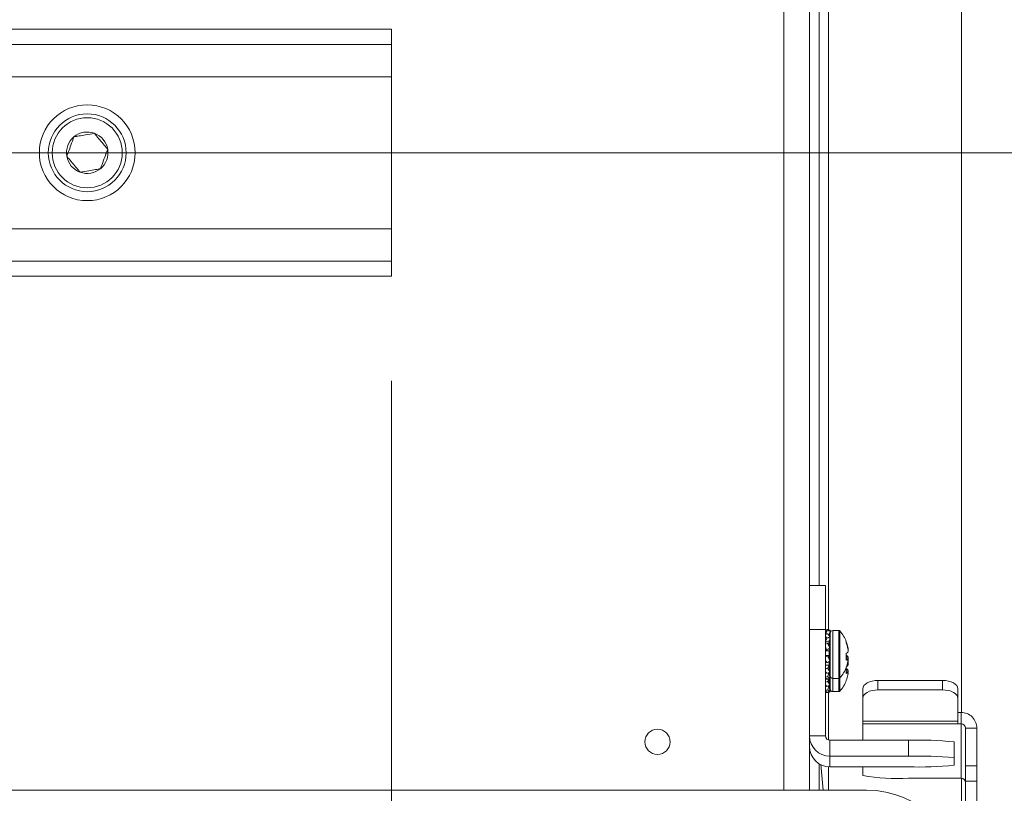
# Model space of a CAD drawing. Units: inches. Extents: x 0.4 to 16.6, y 0.2 to 10.8.
# Drawn here: x 11.8 to 12.1, y 5.6 to 5.9 of the extents above; entities that cross this region are included whole.
import ezdxf

# ---------------------------------------------------------------- set-up
doc = ezdxf.new("R2010")
doc.units = ezdxf.units.IN
doc.header["$MEASUREMENT"] = 0
doc.styles.add('SLDTEXTSTYLE0', font='TXT', dxfattribs={"width": 0.75})
doc.dimstyles.new('SLDDIMSTYLE1', dxfattribs={"dimtxt": 0.1377952755905512, "dimasz": 0.14, "dimexe": 0, "dimexo": 0.0625, "dimgap": 0.0344488188976378, "dimtad": 1, "dimlfac": 20, "dimrnd": 1e-09, "dimzin": 4, "dimdsep": 46, "dimtxsty": 'SLDTEXTSTYLE0', "dimblk1": 'CLOSED', "dimblk2": 'CLOSED', "dimsah": 1, "dimcen": 0.09, "dimadec": 0, "dimazin": 1, "dimtfac": 1, "dimtofl": 0, "dimtmove": 0, "dimatfit": 3, "dimldrblk": 'CLOSED', "dimfxl": 0, "dimfrac": 2, "dimtolj": 1, "dimtzin": 12, "dimarcsym": 0})
doc.dimstyles.new('SLDDIMSTYLE2', dxfattribs={"dimtxt": 0.18, "dimasz": 0.14, "dimexe": 0, "dimexo": 0.0625, "dimgap": 0, "dimtad": 0, "dimtih": 1, "dimtoh": 1, "dimdec": 0, "dimrnd": 1e-09, "dimzin": 0, "dimdsep": 46, "dimtxsty": 'Standard', "dimsah": 1, "dimcen": 0.09, "dimadec": 0, "dimazin": 0, "dimtfac": 0.14, "dimtdec": 0, "dimtofl": 0, "dimtmove": 0, "dimatfit": 3, "dimfxl": 0, "dimfrac": 2, "dimtolj": 1, "dimtzin": 0, "dimarcsym": 0})

# ---------------------------------------------------------------- blocks, each defined once
blk = doc.blocks.new('_CLOSED')
at = {"color": 0, "linetype": 'ByBlock', "lineweight": -2}
for p, q in [((-1, 0.166667), (0, 0)), ((-1, 0.166667), (-1, -0.166667)), ((0, 0), (-1, -0.166667)), ((0, 0), (-1, 0))]:
    blk.add_line(p, q, dxfattribs=at)
blk = doc.blocks.new('_D_3')
at = {"color": 7, "linetype": 'Continuous', "lineweight": 0}
for p, q in [((8.821573416606014, 6.958355791977857), (13.1208443705404, 6.958355791977852)), ((13.08147429180025, 6.958355791977852), (13.08147429180025, 5.85835579197784)), ((12.65655768880644, 6.491222616854927), (12.65655768880644, 6.533207115179752)), ((12.65655768880644, 6.533207115179752), (12.87530768845444, 6.533207115179754)), ((12.87530768845444, 6.533207115179754), (12.87530768845444, 6.491222616854928)), ((12.65655768880644, 6.1857764220621), (12.65655768880644, 6.143791923737274)), ((12.87530768845444, 6.143791923737275), (12.87530768845444, 6.185776422062101)), ((12.65655768880644, 6.143791923737274), (12.87530768845444, 6.143791923737275)), ((8.821573416606014, 5.858355791977845), (13.1208443705404, 5.85835579197784))]:
    blk.add_line(p, q, dxfattribs=at)
at = {"color": 7, "linetype": 'Continuous', "lineweight": 0, "xscale": 0.14, "yscale": 0.14}
for p, rotation in [((13.08147429180025, 6.958355791977852, 0.01850615461975388), 90.00000000000034), ((13.08147429180025, 5.85835579197784, 0.01850615461975388), 270.0000000000003)]:
    blk.add_blockref('_CLOSED', p, dxfattribs=dict(at, rotation=rotation))
at = {"color": 7, "linetype": 'Continuous', "lineweight": 0, "char_height": 0.1377952755905512, "attachment_point": 1, "rotation": 90.00000000000036, "style": 'SLDTEXTSTYLE0'}
for s, insert in [('22.00', (12.90384684734348, 6.109414864197335)), ('559', (12.6976802508726, 6.1857764220621))]:
    blk.add_mtext(s, dxfattribs=dict(at, insert=insert))
blk = doc.blocks.new('_D_4')
at = {"color": 7, "linetype": 'Continuous', "lineweight": 0}
for p, q in [((8.682203337865857, 5.783360713237687), (8.682203337865857, 4.987498133189471)), ((11.88220333786585, 5.783360713237689), (11.88220333786585, 4.987498133189471)), ((10.13609485860738, 5.451784814923438), (10.09411036028255, 5.451784814923438)), ((10.09411036028255, 5.451784814923438), (10.09411036028255, 5.233034815275434)), ((10.54335646388656, 5.451784814923438), (10.58534096221139, 5.451784814923438)), ((10.58534096221139, 5.451784814923438), (10.58534096221139, 5.233034815275434)), ((10.09411036028255, 5.233034815275434), (10.13609485860738, 5.233034815275434)), ((10.58534096221139, 5.233034815275434), (10.54335646388656, 5.233034815275434)), ((8.682203337865857, 5.026868211929628), (11.88220333786585, 5.026868211929628))]:
    blk.add_line(p, q, dxfattribs=at)
at = {"color": 7, "linetype": 'Continuous', "lineweight": 0, "xscale": 0.14, "yscale": 0.14, "rotation": 180.0000000000004}
blk.add_blockref('_CLOSED', (8.682203337865857, 5.026868211929628, 0.01850615461975388), dxfattribs=at)
at = {"color": 7, "linetype": 'Continuous', "lineweight": 0, "xscale": 0.14, "yscale": 0.14}
blk.add_blockref('_CLOSED', (11.88220333786585, 5.026868211929628, 0.01850615461975388), dxfattribs=at)
at = {"color": 7, "linetype": 'Continuous', "lineweight": 0, "char_height": 0.1377952755905512, "attachment_point": 1, "style": 'SLDTEXTSTYLE0'}
for s, insert in [('1626', (10.13609485860738, 5.41066225285728)), ('64.00', (10.11064100598579, 5.204495656386396))]:
    blk.add_mtext(s, dxfattribs=dict(at, insert=insert))

msp = doc.modelspace()

# ---------------------------------------------------------------- linework, layer by layer
at = {"color": 8, "linetype": 'Continuous', "lineweight": 15}
for p, q in [((12.01120334730172, 5.648793370174673), (12.01120334730172, 7.205854950866424)), ((12.02737861644363, 5.685541452324359), (12.02737861644363, 5.70128951573472)), ((12.02929441297885, 5.685541452324359), (12.02929441297885, 5.70128951573472)), ((12.02966436070518, 5.685709061054796), (12.02966436070518, 5.701121907004284)), ((12.02737861644363, 5.681183683999004), (12.02737861644363, 5.685541452324359)), ((12.02929441297885, 5.681183683999004), (12.02929441297885, 5.685541452324359)), ((12.02966436070518, 5.681351234063451), (12.02966436070518, 5.685709061054796))]:
    msp.add_line(p, q, dxfattribs=at)
at = {"color": 7, "linetype": 'Continuous', "lineweight": 15}
for p, q in [((12.01970334510902, 5.648793370174673), (12.01970334510902, 7.202043186900246)), ((12.06970331150514, 7.181958826916487), (12.06970331150514, 5.674364760105128)), ((8.682203329527328, 5.898980786654955), (11.88220329085471, 5.898980786654955)), ((11.88220329085471, 5.893980801748541), (11.88220329085471, 5.898980786654955)), ((8.682203329527328, 5.893980801748541), (11.88220329085471, 5.893980801748541)), ((11.88220329085471, 5.883355804489416), (11.88220329085471, 5.893980801748541)), ((8.682203329527328, 5.883355804489416), (11.88220329085471, 5.883355804489416)), ((11.88220329085471, 5.883355804489416), (11.88220329085471, 5.833355779427306)), ((8.682203329527328, 5.833355779427306), (11.88220329085471, 5.833355779427306)), ((11.88220329085471, 5.822730782168181), (11.88220329085471, 5.833355779427306)), ((8.682203329527328, 5.822730782168181), (11.88220329085471, 5.822730782168181)), ((11.88220329085471, 5.817730797261766), (11.88220329085471, 5.822730782168181)), ((8.682203329527328, 5.817730797261766), (11.88220329085471, 5.817730797261766)), ((12.02493330069212, 5.716083552832741), (12.01970334510902, 5.716083552832741)), ((12.02493330069212, 5.716083552832741), (12.02493330069212, 5.701607016066929)), ((12.02493330069212, 5.701607016066929), (12.01970334510902, 5.701607016066929)), ((12.02493330069212, 5.701607016066929), (12.02493330069212, 5.666628358810029)), ((12.02537317827728, 5.701131117564548), (12.02508677091922, 5.700072959121819)), ((12.02645861640488, 5.70127831053083), (12.02613337216213, 5.699603513878224)), ((12.02645861640488, 5.7013331632305), (12.02632157265469, 5.70134829905565)), ((12.02643925662852, 5.701321136702765), (12.02645861640488, 5.7013331632305)), ((12.02645861640488, 5.7013331632305), (12.02644758719896, 5.70128394246577)), ((12.02929441297885, 5.70128951573472), (12.02737861644363, 5.70128951573472)), ((12.02537317827728, 5.698755203677976), (12.02493330069212, 5.697589627809474)), ((12.02645861640488, 5.699116586169922), (12.02611448171369, 5.697589627809474)), ((12.02611448171369, 5.697589627809474), (12.02611448171369, 5.698135280172719)), ((12.02645861640488, 5.699266477771694), (12.02633260186061, 5.699306781306104)), ((12.02645861640488, 5.699266477771694), (12.02642224349173, 5.69917149753558)), ((12.02646330968399, 5.691309433692146), (12.02646330968399, 5.700374150309099)), ((12.02493330069212, 5.697589627809474), (12.02611448171369, 5.697589627809474)), ((12.02537317827728, 5.694948484986848), (12.02493330069212, 5.694554484205046)), ((12.02611448171369, 5.6963670872657), (12.02567460412852, 5.697051308694849)), ((12.02611448171369, 5.6963670872657), (12.02611448171369, 5.697589627809474)), ((12.02645861640488, 5.695427316788676), (12.02611448171369, 5.694554484205046)), ((12.0317872481814, 5.697159488778477), (12.0317872481814, 5.697608928919839)), ((12.03220952596988, 5.6957590729562), (12.03230562085978, 5.695762358251582)), ((12.03232850059548, 5.695127181589196), (12.03238247330531, 5.695131464206391)), ((12.02493330069212, 5.694554484205046), (12.02611448171369, 5.694554484205046)), ((12.02611448171369, 5.693089359796955), (12.02493330069212, 5.693089359796955)), ((12.02611448171369, 5.693089359796955), (12.02567460412852, 5.692906380577412)), ((12.02610755912699, 5.691946487666177), (12.02611448171369, 5.692085995387905)), ((12.02611448171369, 5.693089359796955), (12.02611448171369, 5.694554484205046)), ((12.02611448171369, 5.692085995387905), (12.02611448171369, 5.693089359796955)), ((12.0317872481814, 5.691526673849236), (12.0317872481814, 5.693708931306278)), ((12.0317872481814, 5.692748862397076), (12.03230562085978, 5.692706212223108)), ((12.0317872481814, 5.692305699516531), (12.03238247330531, 5.692274489210409)), ((12.0317872481814, 5.691899848204961), (12.03230562085978, 5.691853619405666)), ((12.02537317827728, 5.690731045707066), (12.02493330069212, 5.691214218792076)), ((12.02611448171369, 5.689898927319769), (12.02493330069212, 5.689898927319769)), ((12.02611448171369, 5.689898927319769), (12.02567460412852, 5.68889785088429)), ((12.02611448171369, 5.689898927319769), (12.02611448171369, 5.691056817943719)), ((12.02611448171369, 5.6890831180774), (12.02611448171369, 5.689898927319769)), ((12.02645861640488, 5.687714323223169), (12.02611448171369, 5.689241340249605)), ((12.02631359408019, 5.687943296578049), (12.02611448171369, 5.689130989524386)), ((12.02646330968399, 5.686456817749979), (12.02646330968399, 5.691166054015147)), ((12.0317872481814, 5.687168905523881), (12.0317872481814, 5.689232305687306)), ((12.0317872481814, 5.688391094071721), (12.03230562085978, 5.688348443897754)), ((12.03232850059548, 5.690769413263841), (12.03238247330531, 5.690773637215045)), ((12.02605370374913, 5.687436481099492), (12.02567460412852, 5.686099835207206)), ((12.02571625698068, 5.685421480376951), (12.02567460412852, 5.685262084884969)), ((12.02603410930882, 5.685358238440862), (12.02567460412852, 5.684540082558934)), ((12.02645861640488, 5.685552657528248), (12.02611448171369, 5.687324663724548)), ((12.02622981904796, 5.686522816987551), (12.02611448171369, 5.68732401839867)), ((12.02611448171369, 5.684725291086057), (12.02611448171369, 5.685541158994414)), ((12.02645861640488, 5.686841138643605), (12.02622817640028, 5.686738942490851)), ((12.02645861640488, 5.685497804828578), (12.02622981904796, 5.686522816987551)), ((12.02645861640488, 5.687564490287385), (12.02631359408019, 5.687943296578049)), ((12.02634339640258, 5.685485074308976), (12.02646330968399, 5.685278452695887)), ((12.02642224349173, 5.687659470523499), (12.02645861640488, 5.687714323223169)), ((12.02646330968399, 5.682099049424624), (12.02646330968399, 5.686471073585294)), ((12.02737861644363, 5.685541452324359), (12.02929441297885, 5.685541452324359)), ((12.0317872481814, 5.687947872525188), (12.03238247330531, 5.687916662219066)), ((12.0317872481814, 5.687542021213616), (12.03230562085978, 5.687495792414323)), ((12.02605370374913, 5.683078712774136), (12.02567460412852, 5.681742066881851)), ((12.02645861640488, 5.683356554897815), (12.02611448171369, 5.684883571924249)), ((12.02631359408019, 5.683585528252694), (12.02611448171369, 5.684773162533042)), ((12.02645861640488, 5.681194889202893), (12.02611448171369, 5.682966895399193)), ((12.02622981904796, 5.682164989996206), (12.02611448171369, 5.682966191407327)), ((12.02645861640488, 5.681139977837234), (12.02622981904796, 5.682164989996206)), ((12.02645861640488, 5.683206663296041), (12.02631359408019, 5.683585528252694)), ((12.02642224349173, 5.683301702198144), (12.02645861640488, 5.683356554897815)), ((12.03720329228146, 5.682118233203012), (12.03720329228146, 5.67900371451553)), ((12.04220339451986, 5.68176336263584), (12.04220339451986, 5.68487793998931)), ((12.06345338903811, 5.68487793998931), (12.04220339451986, 5.68487793998931)), ((12.06345338903811, 5.68176336263584), (12.04220339451986, 5.68176336263584)), ((12.06345338903811, 5.68487793998931), (12.06345338903811, 5.68176336263584)), ((12.06845337394452, 5.67900371451553), (12.06845337394452, 5.682118233203012)), ((12.02571625698068, 5.681063712051596), (12.02567460412852, 5.680904257893625)), ((12.02737861644363, 5.681183683999004), (12.02929441297885, 5.681183683999004)), ((12.03720329228146, 5.67900371451553), (12.03720329228146, 5.671491475964218)), ((12.06845337394452, 5.671491475964218), (12.06845337394452, 5.67900371451553)), ((12.06951839630796, 5.674368045400509), (12.06845337394452, 5.674368045400509)), ((12.06951839630796, 5.670639997800566), (12.06951839630796, 5.674368045400509)), ((12.03720329228146, 5.671491475964218), (12.06845337394452, 5.671491475964218)), ((12.03720329228146, 5.671491475964218), (12.03720329228146, 5.6706398218026)), ((12.03720329228146, 5.6706398218026), (12.06845337394452, 5.6706398218026)), ((12.03720329228146, 5.665179250216922), (12.03720329228146, 5.6706398218026)), ((12.06845337394452, 5.6706398218026), (12.06845337394452, 5.671491475964218)), ((12.06951839630796, 5.670639997800566), (12.06845337394452, 5.670639997800566)), ((12.06951839630796, 5.652711730242777), (12.06951839630796, 5.670639997800566)), ((12.0709683848909, 5.669184963942575), (12.07470329641155, 5.669184963942575)), ((12.0709683848909, 5.656825096058157), (12.0709683848909, 5.669184963942575)), ((12.07470329641155, 5.656825096058157), (12.07470329641155, 5.669184963942575)), ((12.01970334510902, 5.666628358810029), (12.02493330069212, 5.666628358810029)), ((12.02638328927506, 5.665179250216922), (12.02638328927506, 5.659952403931229)), ((12.05220336433269, 5.665179250216922), (12.02638328927506, 5.665179250216922)), ((12.05220336433269, 5.659952403931229), (12.05220336433269, 5.665179250216922)), ((12.06720331905193, 5.664655714931513), (12.06720331905193, 5.65942892731181)), ((12.02638328927506, 5.656462481580443), (12.02638328927506, 5.659952403931229)), ((12.05220336433269, 5.659952403931229), (12.02638328927506, 5.659952403931229)), ((12.06720331905193, 5.656985958199864), (12.06720331905193, 5.65942892731181)), ((12.02282836500852, 5.657486379085626), (12.02282836500852, 5.648793370174673)), ((12.02417826941431, 5.648793370174673), (12.02338932919488, 5.657257464396734)), ((12.02638328927506, 5.656462481580443), (12.05220336433269, 5.656462481580443)), ((12.03720329228146, 5.653627447664331), (12.03720329228146, 5.656462481580443)), ((12.07470329641155, 5.656825096058157), (12.0709683848909, 5.656825096058157)), ((12.0709683848909, 5.656825096058157), (12.0709683848909, 5.651694168664401)), ((12.07470329641155, 5.651694168664401), (12.07470329641155, 5.656825096058157)), ((12.06951839630796, 5.652711730242777), (12.05220336433269, 5.652711730242777)), ((12.06970331150514, 5.652699938378997), (12.06970331150514, 5.624862750623231)), ((12.0709683848909, 5.651694168664401), (12.07470329641155, 5.651694168664401)), ((12.0709683848909, 5.602377015713694), (12.0709683848909, 5.651694168664401)), ((12.07470329641155, 5.602377015713694), (12.07470329641155, 5.651694168664401)), ((8.525953390539957, 5.648793370174673), (12.03845334717406, 5.648793370174673))]:
    msp.add_line(p, q, dxfattribs=at)
at = {"color": 7, "linetype": 'Continuous', "lineweight": 15, "flags": 128}
for points in [[(12.04220339451986, 5.68487793998931), (12.04122789645556, 5.684824905935297), (12.0402899446242, 5.684667857082872), (12.03942544261099, 5.684412836028898), (12.03866783002967, 5.684069639993528), (12.03804597054678, 5.683651468824277), (12.03758391721779, 5.683174338336128), (12.03729938717137, 5.682656669649615), (12.03720329228146, 5.682118233203012)], [(12.03720329228146, 5.67900371451553), (12.03729938717137, 5.679542092296145), (12.03758391721779, 5.680059760982658), (12.03804597054678, 5.680536891470807), (12.03866783002967, 5.680955062640058), (12.03942544261099, 5.681298317341416), (12.0402899446242, 5.681553338395391), (12.04122789645556, 5.681710328581827), (12.04220339451986, 5.68176336263584)], [(12.06845337394452, 5.682118233203012), (12.06835727905462, 5.682656669649615), (12.0680727490082, 5.683174338336128), (12.06761069567921, 5.683651468824277), (12.06698883619632, 5.684069639993528), (12.06623122361499, 5.684412836028898), (12.06536672160179, 5.684667857082872), (12.06442876977043, 5.684824905935297), (12.06345338903811, 5.68487793998931)], [(12.06345338903811, 5.68176336263584), (12.06442876977043, 5.681710328581827), (12.06536672160179, 5.681553338395391), (12.06623122361499, 5.681298317341416), (12.06698883619632, 5.680955062640058), (12.06761069567921, 5.680536891470807), (12.0680727490082, 5.680059760982658), (12.06835727905462, 5.679542092296145), (12.06845337394452, 5.67900371451553)]]:
    msp.add_lwpolyline(points, dxfattribs=at)
at = {"color": 7, "linetype": 'Continuous', "lineweight": 15}
for centre, radius in [((11.78220333786586, 5.858355791977842), 0.01574803149606183), ((11.78220333786586, 5.858355791977844), 0.0127952755905532), ((11.78220333786586, 5.858355791977844), 0.01151574803149737), ((11.96970333786586, 5.664668394322192), 0.004133858267716839)]:
    msp.add_circle(centre, radius, dxfattribs=at)
for centre, radius, start, end in [((11.78220333786586, 5.858355791977844), 0.006819097667595266, 129.7152640863032, 189.715264086298), ((11.78220333786586, 5.858355791977844), 0.006819097667595266, 69.71526408630312, 129.7152640863032), ((11.78220333786586, 5.858355791977844), 0.006819097667592423, 9.715264086287501, 69.71526408630312), ((11.78220333786586, 5.858355791977844), 0.006819097667595937, 189.715264086298, 249.7152640862671), ((11.78220333786586, 5.858355791977844), 0.006819097667591861, 309.7152640862695, 9.715264086287501), ((11.78220333786586, 5.858355791977844), 0.006819097667595937, 249.7152640862671, 309.7152640862695), ((12.02737864383271, 5.700374143001813), 0.0009153543307096612, 90, 179.9999999998888), ((12.02929442182463, 5.700797371348271), 0.0004921259842519122, 41.26029716607815, 90), ((12.02088004083552, 5.693415481584489), 0.01168561087121662, 21.03002453819901, 41.26029716634001), ((12.02134639879075, 5.693659983309058), 0.01115905590797795, 10.85947079184633, 20.66835224235376), ((12.02104556839969, 5.693156909137397), 0.01146317269851638, 10.80202530653034, 20.43646969820612), ((12.0244818417295, 5.69448917559457), 0.007926696282661317, 4.647688576074141, 9.242860892917795), ((12.02126860283646, 5.693794185725855), 0.01113998238793955, 3.923734759023823, 7.796037609036594), ((12.03187170297547, 5.695298863447462), 0.0005375024053552703, 330.4510884677849, 341.8540239713091), ((12.03060058880241, 5.695719255078733), 0.002334429727332941, 300.5526191676772, 316.9186653385717), ((12.03060254434046, 5.691113867465995), 0.002331529853163854, 43.07548840428226, 59.46111852677063), ((12.03108215498299, 5.693219013305057), 0.001833349189918057, 292.6184732780858, 311.8620376462331), ((12.02852978611894, 5.69501960658846), 0.003880423412388313, 346.6672200996917, 353.145421086351), ((12.02852978611896, 5.691811361470622), 0.003880423412368686, 6.854578913658222, 13.33277990033734), ((12.03173912834554, 5.691474908204935), 0.0006814220001291652, 19.24440599337907, 33.7634933429265), ((12.02448184172957, 5.6923417924645), 0.007926696282589615, 350.7571391070702, 355.3523114239555), ((12.02447765286306, 5.690130956766588), 0.007930903125315693, 4.648057961499476, 9.241212576948014), ((12.02279584102713, 5.692901110277958), 0.009607089694559732, 353.4017048081233, 356.2602360070908), ((12.02088004083552, 5.693415481584489), 0.01168561087121758, 318.739702833651, 338.9699754617897), ((12.02134639879087, 5.693170984749988), 0.01115905590785279, 339.3316477575946, 349.1405292082123), ((12.03060058880238, 5.691361486753404), 0.002334429727369246, 300.5526191678704, 316.9186653385109), ((12.03060005702072, 5.686752997975515), 0.002335464771714098, 43.08938671937251, 59.44722021188488), ((12.02126507896503, 5.689436055737107), 0.01114352274822533, 3.924350119418552, 7.795422248619113), ((12.02853306990071, 5.69066125370622), 0.003877093340048383, 346.6644350340114, 353.1482061520144), ((12.02853026374615, 5.687453741078696), 0.003879924544357681, 6.85239161961007, 13.33228073405782), ((12.03186724100055, 5.690943008836621), 0.0005423569618503633, 330.5022882952084, 341.8028241438591), ((12.02737864383271, 5.686456820167167), 0.0009153543307096612, 180.000000000112, 270.0000000000008), ((12.02929442182463, 5.686033591820713), 0.0004921259842524979, 270.0000000000008, 318.7397028338449), ((12.03108216239123, 5.688861478282646), 0.001833561702048863, 292.6154557775337, 311.8557767377961), ((12.02134463829768, 5.688813780581889), 0.01116090221843135, 339.3321279185437, 349.1390918392229), ((12.0317398653705, 5.687117363345244), 0.000680652506042789, 19.24709493517043, 33.7782300396032), ((12.02447765286304, 5.687984415975795), 0.007930903125330145, 350.7587874230503, 355.3519420384841), ((12.02279392044452, 5.688543592745375), 0.009609026373629155, 353.4015352166555, 356.2591416716406), ((12.02737864383271, 5.682099033029787), 0.0009153543307096612, 180.0000000001676, 270.0000000000008), ((12.02088004083552, 5.689057694447109), 0.01168561087121758, 318.739702833651, 338.9699754617897), ((12.02929442182463, 5.681675804683332), 0.0004921259842519122, 270.0000000000008, 318.7397028339226), ((12.02638131021591, 5.666630369047438), 0.006677965409462626, 180.0172474869308, 270.0169799828967), ((12.02638287513764, 5.666628824678143), 0.001449574520380599, 180.0184138702906, 270.016369166585), ((12.02638131022846, 5.663140446727129), 0.00667796543993586, 180.0177510923185, 270.0169798751731), ((12.05594823018805, 5.557328740994697), 0.1079155056503371, 84.01342797993529, 91.9886678399647), ((12.0559492031305, 5.552117745747253), 0.1078996979326366, 84.01306719334107, 91.98947625782051), ((12.05594920313049, 5.764297139764353), 0.1078996979325698, 268.010523742181, 275.9869328066654), ((12.04846741548413, 5.714827888264953), 0.06222840509956079, 259.5712556188037, 273.4418831254002), ((12.06951965813783, 5.651263003326572), 0.001448727465728308, 0.05683074310503036, 90.04990416528116), ((12.03845333786585, 5.61754339432219), 0.03125000000000089, 0, 90)]:
    msp.add_arc(centre, radius, start, end, dxfattribs=at)
for major_axis, ratio, start_param, end_param in [((0.005184999999999106, -1.77635683940025e-15), 0.9996284396843443, 0, 1.570796326795239), ((0, 0.001455039987655837), 0.9965361861528218, 4.712388980384704, 6.283185307179586)]:
    msp.add_ellipse((12.06951833786586, 5.669184975998375), major_axis=major_axis, ratio=ratio, start_param=start_param, end_param=end_param, dxfattribs=at)
for points, knots in [([(12.02282836500852, 6.28789056143605), (12.02282836500852, 6.287242926200202), (12.02282836500852, 6.273062542169265), (12.02282836500852, 6.245668263923885), (12.02282836500852, 6.205891297708332), (12.02282836500852, 6.166764260189156), (12.02282836500852, 6.128358397579322), (12.02282836500852, 6.090210590643173), (12.02282836500852, 6.052481720800902), (12.02282836500852, 6.015352302205617), (12.02282836500852, 5.979527864493342), (12.02282836500852, 5.945127935122015), (12.02282836500852, 5.912262927902292), (12.02282836500852, 5.88151953253424), (12.02282836500852, 5.852911313506171), (12.02282836500852, 5.826426803861755), (12.02282836500852, 5.801698474653682), (12.02282836500852, 5.778813155638009), (12.02282836500852, 5.757791245912291), (12.02282836500852, 5.738864080572873), (12.02282836500852, 5.724929311010365), (12.02282836500852, 5.718064321367881), (12.02282836500852, 5.716083552832741)], [0, 0, 0, 0, 0.002554353083951912, 0.05592918000150819, 0.1093030751716581, 0.1626755131827198, 0.2160456655412147, 0.2694135364095508, 0.3253208966795048, 0.3812270141407629, 0.4371315667767354, 0.4930342761459164, 0.5489331484011397, 0.604826712240709, 0.6581774863244528, 0.7115306241968316, 0.7648908572376701, 0.8182590963335815, 0.8716303105505945, 0.92499844990071, 0.9783596599179245, 0.9999999999999999, 0.9999999999999999, 0.9999999999999999, 0.9999999999999999]), ([(12.02597485665998, 5.701384378638856), (12.02597485665998, 5.703223000012803), (12.02597485665998, 5.709296389919797), (12.02597485665998, 5.722245882857067), (12.02597485665998, 5.740617105949501), (12.02597485665998, 5.762546306805605), (12.02597485665998, 5.786269660799833), (12.02597485665998, 5.811706800101435), (12.02597485665998, 5.838775112549391), (12.02597485665998, 5.867404758834153), (12.02597485665998, 5.897522788765649), (12.02597485665998, 5.929042569700587), (12.02597485665998, 5.961875132234479), (12.02597485665998, 5.995932931261324), (12.02597485665998, 6.031121929303086), (12.02597485665998, 6.067342981889645), (12.02597485665998, 6.104498472017255), (12.02597485665998, 6.142491674284965), (12.02597485665998, 6.181210776752198), (12.02597485665998, 6.220564681480502), (12.02597485665998, 6.256205801947369), (12.02597485665998, 6.278849546907401), (12.02597485665998, 6.28805546328109)], [0, 0, 0, 0, 0.01744947152402328, 0.05763962376271963, 0.1105730683000059, 0.1638923294181678, 0.2172047679673696, 0.2705071089782083, 0.3238037787426709, 0.3770998076249039, 0.4304001015809089, 0.4837054254375981, 0.5370138010512588, 0.5903224934745119, 0.6436308908078988, 0.6969388312056753, 0.7502461201198309, 0.8035537837534847, 0.8568624155324235, 0.9101711723729108, 0.9634796860439342, 1, 1, 1, 1]), ([(11.77784611773101, 5.863601235362551), (11.77750767908419, 5.862685541939515), (11.7769285893182, 5.86111873302145), (11.77608672699727, 5.858841180022107), (11.77566772980111, 5.857707568603106), (11.77548199570822, 5.857205058585064)], [0, 0, 0, 0, 0.4391277880702465, 0.7513752061665099, 1, 1, 1, 1]), ([(11.78456748008526, 5.864751968735847), (11.78360524389737, 5.864587228503367), (11.78195876277694, 5.864305341700553), (11.77956538419369, 5.863895625056782), (11.77837414651251, 5.863691649638001), (11.77784611773101, 5.863601235362551)], [0, 0, 0, 0, 0.4391249652646695, 0.7513861710020738, 0.9999999999999999, 0.9999999999999999, 0.9999999999999999, 0.9999999999999999]), ([(11.78892460308474, 5.859506525331658), (11.78867643470085, 5.859805280319962), (11.78798203897986, 5.860641221555733), (11.78669785128993, 5.862187128078263), (11.78545661436716, 5.863681595478531), (11.78478099437805, 5.864494932207493), (11.78456748008526, 5.864751968735847)], [0, 0, 0, 0, 0.1809441871673072, 0.5062968430572279, 0.8439763741397973, 0.9999999999999999, 0.9999999999999999, 0.9999999999999999, 0.9999999999999999]), ([(11.77548199570822, 5.857205058585064), (11.77569555189342, 5.85694801400544), (11.77637126292485, 5.856134701771673), (11.7776124927847, 5.854640212485156), (11.77889665568539, 5.853094282991376), (11.77959106640364, 5.852258359045275), (11.77983923603967, 5.851959615180873)], [0, 0, 0, 0, 0.1560346932187381, 0.4937078427124642, 0.8190604823687474, 1, 1, 1, 1]), ([(11.78656059839392, 5.85311034855417), (11.78689905623736, 5.854026034910617), (11.78747817445547, 5.855592819848194), (11.78831985075563, 5.857870424914391), (11.78873886122147, 5.859004018230197), (11.78892460308474, 5.859506525331658)], [0, 0, 0, 0, 0.4391302917964867, 0.7513737886100782, 0.9999999999999999, 0.9999999999999999, 0.9999999999999999, 0.9999999999999999]), ([(11.77983923603967, 5.851959615180873), (11.78080147407293, 5.852124350974658), (11.78244792282986, 5.852406224101188), (11.78484127714241, 5.852815981342751), (11.78603252979993, 5.853019937248362), (11.78656059839392, 5.85311034855417)], [0, 0, 0, 0, 0.4391254314789527, 0.7513707583877576, 1, 1, 1, 1]), ([(12.02493330069212, 5.701541134161336), (12.02504415045197, 5.701546237271527), (12.0252904315968, 5.701557575138401), (12.02553829993629, 5.701564871089576), (12.02567460412852, 5.701568883174111)], [0, 0, 0, 0, 0.4500943827079152, 1, 1, 1, 1]), ([(12.02537317827728, 5.701131117564548), (12.02531152365643, 5.70117715778304), (12.0251713865567, 5.701281804322101), (12.02501877139404, 5.701353609846958), (12.02493330069212, 5.701393823863077)], [0, 0, 0, 0, 0.4399593039948136, 1, 1, 1, 1]), ([(12.02645861640488, 5.70127831053083), (12.02636853940268, 5.701266809885716), (12.02614333761146, 5.701238057087368), (12.02578199044916, 5.701189181667361), (12.02550944959874, 5.70115047235035), (12.02537317827728, 5.701131117564548)], [0, 0, 0, 0, 0.2499858816963858, 0.6249904744374647, 1, 1, 1, 1]), ([(12.02567460412852, 5.701568883174111), (12.02573623946561, 5.701557429482717), (12.02589086668153, 5.701528695115461), (12.0261639533502, 5.701440350501857), (12.02636022293518, 5.701332418688352), (12.02645861640488, 5.70127831053083)], [0, 0, 0, 0, 0.2484187662452694, 0.6232188224512825, 1, 1, 1, 1]), ([(12.02493330069212, 5.700032479589442), (12.02504414988105, 5.70006209946942), (12.02529042668148, 5.700127906800456), (12.02553829909138, 5.700188597124709), (12.02567460412852, 5.700221970733757)], [0, 0, 0, 0, 0.4501000042516067, 1, 1, 1, 1]), ([(12.02537317827728, 5.698755203677976), (12.0253115226629, 5.698863909821905), (12.02517137810462, 5.699111001261594), (12.02501876995683, 5.699331449400263), (12.02493330069212, 5.699454912928208)], [0, 0, 0, 0, 0.4399429784636427, 1, 1, 1, 1]), ([(12.02645861640488, 5.699116586169922), (12.02636853845412, 5.699086602523297), (12.02614332822893, 5.699011638297848), (12.02578199553577, 5.698890679875611), (12.02550945062752, 5.698800362387568), (12.02537317827728, 5.698755203677976)], [0, 0, 0, 0, 0.2499788461048887, 0.6249897089578501, 1, 1, 1, 1]), ([(12.02567460412852, 5.700221970733757), (12.02573623932305, 5.700139699351486), (12.02589086544713, 5.699933302583163), (12.02616395489927, 5.699573157067949), (12.02636022320566, 5.699269044059642), (12.02645861640488, 5.699116586169922)], [0, 0, 0, 0, 0.2484195334786618, 0.6232177882848646, 1, 1, 1, 1]), ([(12.02493330069212, 5.696750821499436), (12.02504415250764, 5.696796996601042), (12.02529044929678, 5.696899591034974), (12.02553830297909, 5.696997478078332), (12.02567460412852, 5.697051308694849)], [0, 0, 0, 0, 0.4500741398430986, 0.9999999999999999, 0.9999999999999999, 0.9999999999999999, 0.9999999999999999]), ([(12.02537317827728, 5.694948484986848), (12.02531152223193, 5.695090752837401), (12.02517137443792, 5.695414135975251), (12.02501876933329, 5.695724138223005), (12.02493330069212, 5.695897759354083)], [0, 0, 0, 0, 0.4399358961559309, 1, 1, 1, 1]), ([(12.02645861640488, 5.695427316788676), (12.0263685393158, 5.695386853740066), (12.02614333756339, 5.695285692062347), (12.02578199659084, 5.695125098062342), (12.02550945050088, 5.695007355775449), (12.02537317827728, 5.694948484986848)], [0, 0, 0, 0, 0.2499886001939797, 0.6249965604418268, 1, 1, 1, 1]), ([(12.02567460412852, 5.697051308694849), (12.02573623995185, 5.696920279989089), (12.02589087040734, 5.696591558356735), (12.02616394415172, 5.696056056131438), (12.02636022143104, 5.695637261194769), (12.02645861640488, 5.695427316788676)], [0, 0, 0, 0, 0.248419199739035, 0.6232280504679045, 1, 1, 1, 1]), ([(12.02647269624223, 5.696641937423941), (12.02642497218271, 5.696724036729337), (12.02630547647105, 5.696929604215108), (12.0261861510723, 5.697135058257786), (12.02611448171369, 5.69725845830184)], [0, 0, 0, 0, 0.3993788467459377, 1, 1, 1, 1]), ([(12.02493330069212, 5.692575387067745), (12.02504414901206, 5.692625805592924), (12.0252904192006, 5.692737819737186), (12.02553829780552, 5.692846576283537), (12.02567460412852, 5.692906380577412)], [0, 0, 0, 0, 0.4501085600464676, 1, 1, 1, 1]), ([(12.02493330069212, 5.691850979436163), (12.02494177871469, 5.691706663690997), (12.02495635342858, 5.69145856802026), (12.02497170137041, 5.691251540309778), (12.02497812150768, 5.691164939361356)], [0, 0, 0, 0, 0.5816939277366252, 1, 1, 1, 1]), ([(12.02537317827728, 5.690731045707066), (12.02531152268687, 5.690868745106497), (12.02517137830854, 5.691181738569042), (12.02501876999151, 5.691498209278773), (12.02493330069212, 5.691675450797219)], [0, 0, 0, 0, 0.439943372335891, 1, 1, 1, 1]), ([(12.02567460412852, 5.692906380577412), (12.02573623955554, 5.692761702336226), (12.02589086777927, 5.692398739986031), (12.02616395495428, 5.691831388968528), (12.02636022314809, 5.691410105154787), (12.02645861640488, 5.69119890696896)], [0, 0, 0, 0, 0.2484162714882911, 0.6232157163856376, 1, 1, 1, 1]), ([(12.02615601723386, 5.694599246354616), (12.02617189224163, 5.694338945331683), (12.02621635040911, 5.693609968902862), (12.02625692963723, 5.692746039466928), (12.02628691219028, 5.692267728643382), (12.0262896583567, 5.692223919127933)], [0, 0, 0, 0, 0.3353393706013049, 0.939122305664804, 1, 1, 1, 1]), ([(12.02493330069212, 5.688625112701652), (12.02504415064015, 5.688666211516118), (12.02529043321688, 5.688757523439201), (12.02553830021478, 5.688848062679634), (12.02567460412852, 5.68889785088429)], [0, 0, 0, 0, 0.4500925298600891, 1, 1, 1, 1]), ([(12.02645861640488, 5.69119890696896), (12.02636853946071, 5.691158831754784), (12.02614333849261, 5.691058639889785), (12.02578199228728, 5.690901454958096), (12.02550944984175, 5.690787848885701), (12.02537317827728, 5.690731045707066)], [0, 0, 0, 0, 0.2499875855115636, 0.6249928524155338, 1, 1, 1, 1]), ([(12.02567460412852, 5.68889785088429), (12.02573624036069, 5.688778299184526), (12.02589087461439, 5.6884783654082), (12.02616394510287, 5.688031177237627), (12.02636022145671, 5.687720323712505), (12.02645861640488, 5.687564490287385)], [0, 0, 0, 0, 0.2484127974869697, 0.6232231627456901, 0.9999999999999999, 0.9999999999999999, 0.9999999999999999, 0.9999999999999999]), ([(12.02611448171369, 5.690236843416133), (12.02617005818525, 5.690141191250428), (12.02628633567235, 5.689941067112416), (12.0264026102088, 5.689740778733294), (12.02646330968399, 5.689636221021241)], [0, 0, 0, 0, 0.477964160919963, 0.9999999999999999, 0.9999999999999999, 0.9999999999999999, 0.9999999999999999]), ([(12.02618992617548, 5.689668897977088), (12.02619430449709, 5.68959631383303), (12.0262022559854, 5.689464493463332), (12.02620945400109, 5.689328944859701), (12.02621268857919, 5.689268033274578)], [0, 0, 0, 0, 0.5506291950533332, 1, 1, 1, 1]), ([(12.0263565375841, 5.691153675491478), (12.02635771052816, 5.691135388818052), (12.0263792280665, 5.690799921670984), (12.0264158366001, 5.690375217330784), (12.02644937679386, 5.690060349725823), (12.02646330968399, 5.689929550966003)], [0, 0, 0, 0, 0.03260501499690335, 0.5981356535215251, 1, 1, 1, 1]), ([(12.02493330069212, 5.685958391507842), (12.02504414978614, 5.685979194115488), (12.02529042586441, 5.686025411765475), (12.02553829895093, 5.686073430016205), (12.02567460412852, 5.686099835207206)], [0, 0, 0, 0, 0.4501009387249904, 1, 1, 1, 1]), ([(12.02537317827728, 5.68539132605863), (12.02531152336769, 5.685420318900816), (12.0251713841005, 5.685486218529642), (12.0250187709764, 5.68558224353317), (12.02493330069212, 5.68563602189855)], [0, 0, 0, 0, 0.4399545597068295, 1, 1, 1, 1]), ([(12.02493330069212, 5.685289833897743), (12.0250441506391, 5.685284730782609), (12.02529043320788, 5.68527339285834), (12.02553830021323, 5.685266096956059), (12.02567460412852, 5.685262084884969)], [0, 0, 0, 0, 0.4500925401547742, 1, 1, 1, 1]), ([(12.02537317827728, 5.687232851451838), (12.02531152281399, 5.687329100694677), (12.02517173320262, 5.68754732376093), (12.02501954066451, 5.687784879752468), (12.0249344740119, 5.687917659540878)], [0, 0, 0, 0, 0.4410589791922587, 1, 1, 1, 1]), ([(12.02645861640488, 5.687564490287385), (12.02636853945662, 5.687535527939575), (12.02614333890563, 5.687463119439832), (12.02578199548201, 5.687351399234614), (12.02550945029782, 5.687272367268936), (12.02537317827728, 5.687232851451838)], [0, 0, 0, 0, 0.2499894350267032, 0.6249962903896968, 1, 1, 1, 1]), ([(12.02645861640488, 5.685497804828578), (12.02636853978058, 5.685487712955028), (12.02614334153703, 5.685462482522429), (12.02578198973778, 5.685426259947416), (12.0255094493761, 5.685402970740521), (12.02537317827728, 5.68539132605863)], [0, 0, 0, 0, 0.2499894635214519, 0.6249922055783416, 1, 1, 1, 1]), ([(12.02567460412852, 5.686099835207206), (12.02573623910082, 5.686037425492958), (12.02589086350477, 5.685880857484458), (12.02616395716525, 5.685673735058382), (12.02636022360519, 5.685556551562204), (12.02645861640488, 5.685497804828578)], [0, 0, 0, 0, 0.2484208450411342, 0.6232163926251447, 1, 1, 1, 1]), ([(12.02567460412852, 5.685262084884969), (12.02573620707327, 5.685273689917501), (12.02589075302512, 5.685302803960771), (12.02611713073197, 5.685372524924819), (12.0262683990943, 5.685454021489569), (12.02632157265469, 5.685482669003429)], [0, 0, 0, 0, 0.3006093404449982, 0.7541515562677664, 1, 1, 1, 1]), ([(12.02613337216213, 5.687227454180855), (12.02614264679107, 5.687240021771595), (12.02620958047685, 5.687330720297114), (12.02627566999757, 5.68743465430397), (12.02633260186061, 5.687524186752976)], [0, 0, 0, 0, 0.1385644437772252, 1, 1, 1, 1]), ([(12.0263565375841, 5.686795848500134), (12.02635771056129, 5.686777581632529), (12.02637924658849, 5.68644219935724), (12.02641583187462, 5.686017430486597), (12.02644937536961, 5.685702576316055), (12.02646330968399, 5.685571782640648)], [0, 0, 0, 0, 0.03257723175297102, 0.598122586988247, 1, 1, 1, 1]), ([(12.02493330069212, 5.684267344376297), (12.02504415067041, 5.684308443201789), (12.02529043347748, 5.684399755209834), (12.02553830025958, 5.684490294370926), (12.02567460412852, 5.684540082558934)], [0, 0, 0, 0, 0.4500922318166167, 1, 1, 1, 1]), ([(12.02537317827728, 5.682875083126484), (12.02531152267928, 5.682971312835557), (12.02517137824394, 5.683190044932498), (12.02501876998052, 5.683428207804536), (12.02493330069212, 5.683561592529202)], [0, 0, 0, 0, 0.4399432475566783, 1, 1, 1, 1]), ([(12.02493330069212, 5.681600623182486), (12.02504415135269, 5.681621398537329), (12.02529043935187, 5.681667557221006), (12.02553830126941, 5.681715630622146), (12.02567460412852, 5.681742066881851)], [0, 0, 0, 0, 0.4500855134572345, 0.9999999999999999, 0.9999999999999999, 0.9999999999999999, 0.9999999999999999]), ([(12.02645861640488, 5.683206663296041), (12.02636853837551, 5.683177724398797), (12.026143327728, 5.683105372152283), (12.02578199789333, 5.682993624537649), (12.02550945098835, 5.682914596786882), (12.02537317827728, 5.682875083126484)], [0, 0, 0, 0, 0.2499794100166621, 0.6249917453380901, 0.9999999999999999, 0.9999999999999999, 0.9999999999999999, 0.9999999999999999]), ([(12.02567460412852, 5.684540082558934), (12.02573624027195, 5.68442053030334), (12.02589087481983, 5.684120594130093), (12.0261639539425, 5.683673410492061), (12.02636022279514, 5.683362519393486), (12.02645861640488, 5.683206663296041)], [0, 0, 0, 0, 0.2484071399120288, 0.6232110517852145, 1, 1, 1, 1]), ([(12.02567460412852, 5.681742066881851), (12.02573623970912, 5.681679660228369), (12.02589086874558, 5.681523096753131), (12.02616395034639, 5.681315892209172), (12.02636022242002, 5.681198718623794), (12.02645861640488, 5.681139977837234)], [0, 0, 0, 0, 0.248417734728893, 0.6232211100821927, 1, 1, 1, 1]), ([(12.02613337216213, 5.682869685855501), (12.02614264713732, 5.682882233103244), (12.02620961493776, 5.68297282758635), (12.02627568362352, 5.683076793245282), (12.02633260186061, 5.683166359761631)], [0, 0, 0, 0, 0.1384990267971269, 0.9999999999999999, 0.9999999999999999, 0.9999999999999999, 0.9999999999999999]), ([(12.02537317827728, 5.681033557733275), (12.02531152281892, 5.68106252707851), (12.02517137943198, 5.681128374649286), (12.02501877018255, 5.681224409923683), (12.02493330069212, 5.681278194907206)], [0, 0, 0, 0, 0.4399455422932477, 1, 1, 1, 1]), ([(12.02493330069212, 5.680932006906399), (12.0250441508135, 5.680926931344832), (12.02529043470942, 5.680915654595097), (12.02553830047135, 5.680908301453609), (12.02567460412852, 5.680904257893625)], [0, 0, 0, 0, 0.4500908228862891, 1, 1, 1, 1]), ([(12.02645861640488, 5.681139977837234), (12.02636853939452, 5.681129909708517), (12.02614333740391, 5.681104738328826), (12.02578198960574, 5.68106848448823), (12.02550944948131, 5.681045200049961), (12.02537317827728, 5.681033557733275)], [0, 0, 0, 0, 0.2499852954862888, 0.6249895055681737, 1, 1, 1, 1]), ([(12.02567460412852, 5.680904257893625), (12.02573620702749, 5.680915886785527), (12.02589075258323, 5.68094506063273), (12.02611713076582, 5.681014753004421), (12.02626839910311, 5.681096252229175), (12.02632157265469, 5.681124900678074)], [0, 0, 0, 0, 0.3006099766711306, 0.7541517799127385, 1, 1, 1, 1]), ([(12.02597485665998, 5.665255340004593), (12.02597485665998, 5.665642553406358), (12.02597485665998, 5.667737136285679), (12.02597485665998, 5.671742952106061), (12.02597485665998, 5.67659719813266), (12.02597485665998, 5.679725880796795), (12.02597485665998, 5.68098064101124)], [0, 0, 0, 0, 0.0834293366411585, 0.4513006506618003, 0.7799437695825295, 1, 1, 1, 1]), ([(12.02597485665998, 5.648793370174673), (12.02597485665998, 5.649088950671128), (12.02597485665998, 5.650979905303751), (12.02597485665998, 5.653583142217292), (12.02597485665998, 5.656090607101876), (12.02597485665998, 5.656545376622834)], [0, 0, 0, 0, 0.1316965492956465, 0.842519053108309, 1, 1, 1, 1])]:
    msp.add_open_spline(points, degree=3, knots=knots, dxfattribs=at)

# ---------------------------------------------------------------- dimensions: what is measured, and where the dimension line sits
at = {"color": 7, "linetype": 'Continuous', "lineweight": 0}
dim = msp.add_linear_dim(base=(13.08147429180024, 5.85835579197784), p1=(8.782203337865857, 6.958355791977857), p2=(8.782203337865857, 5.858355791977845), angle=90.0000000000002, dimstyle='SLDDIMSTYLE1', dxfattribs=at)
dim.commit()
dim.dimension.update_dxf_attribs({"geometry": '_D_3', "text_midpoint": (13.08147429180024, 6.338499524041795), "dimtype": 160})
dim = msp.add_linear_dim(base=(11.88220333786585, 5.026868211929628), p1=(8.682203337865857, 5.822730791977844), p2=(11.88220333786585, 5.822730791977846), dimstyle='SLDDIMSTYLE1', dxfattribs=at)
dim.commit()
dim.dimension.update_dxf_attribs({"geometry": '_D_4', "text_midpoint": (10.33972564749713, 5.026868211929628), "dimtype": 160})

# ---------------------------------------------------------------- leaders
msp.add_leader([(11.48389414871854, 5.822730791977846), (12.41545992699671, 4.99026780266838)], dimstyle='SLDDIMSTYLE2', dxfattribs=at)

doc.saveas('drawing.dxf')
